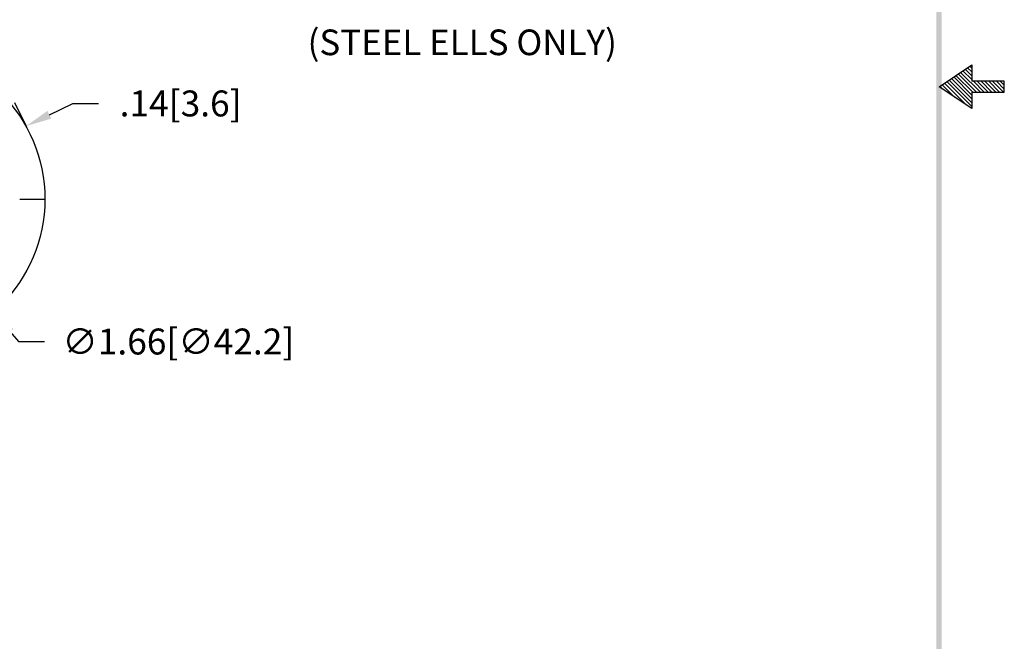
# Model space of a CAD drawing. Extents: x 21.6 to 31.7, y -12.5 to 0.6.
# Drawn here: x 26.2 to 31.7, y -9 to -5.6 of the extents above; entities that cross this region are included whole.
import ezdxf

# ---------------------------------------------------------------- set-up
doc = ezdxf.new("R2010")
doc.units = 0
doc.header["$LTSCALE"] = 0.6
doc.header["$MEASUREMENT"] = 0
doc.layers.get('0').update_dxf_attribs({"linetype": 'CONTINUOUS'})
doc.layers.get('DEFPOINTS').update_dxf_attribs({"linetype": 'CONTINUOUS'})
doc.layers.add('DIM', color=1, linetype='CONTINUOUS')
doc.layers.add('OBJ', color=3, linetype='CONTINUOUS')
doc.dimstyles.new('ROBS', dxfattribs={"dimtxt": 0.18, "dimasz": 0.18, "dimexe": 0.18, "dimexo": 0.0625, "dimgap": 0.09, "dimtad": 0, "dimtih": 1, "dimtoh": 1, "dimzin": 4, "dimdsep": 46, "dimtxsty": 'STANDARD', "dimcen": 0.09, "dimadec": 0, "dimazin": 0, "dimtfac": 1, "dimtofl": 0, "dimtmove": 0, "dimatfit": 3, "dimfxl": 1, "dimtolj": 1, "dimtzin": 12, "dimarcsym": 0})

# ---------------------------------------------------------------- blocks, each defined once
blk = doc.blocks.new('BAVWM')
at = {"color": 7}
for p, q in [((9.3799, 5.8904), (9.5299, 5.9904)), ((9.5299, 5.9587), (9.5108, 5.9777)), ((9.5299, 5.9764), (9.5215, 5.9848)), ((9.5299, 5.9904), (9.5299, 5.9154)), ((9.5299, 5.835), (9.4366, 5.9282)), ((9.5299, 5.8526), (9.4472, 5.9353)), ((9.5348, 5.8654), (9.4578, 5.9424)), ((9.5524, 5.8654), (9.4684, 5.9494)), ((9.5701, 5.8654), (9.479, 5.9565)), ((9.5299, 5.9233), (9.4896, 5.9636)), ((9.5299, 5.941), (9.5002, 5.9707)), ((9.5299, 5.7904), (9.3799, 5.8904)), ((9.3983, 5.8781), (9.3836, 5.8929)), ((9.4514, 5.8427), (9.3942, 5.8999)), ((9.5044, 5.8074), (9.4048, 5.907)), ((9.5299, 5.7996), (9.4154, 5.9141)), ((9.5299, 5.8173), (9.426, 5.9212)), ((9.6799, 5.9154), (9.5299, 5.9154)), ((9.5878, 5.8654), (9.5378, 5.9154)), ((9.6055, 5.8654), (9.5555, 5.9154)), ((9.6232, 5.8654), (9.5732, 5.9154)), ((9.6408, 5.8654), (9.5908, 5.9154)), ((9.6585, 5.8654), (9.6085, 5.9154)), ((9.6762, 5.8654), (9.6262, 5.9154)), ((9.6799, 5.8794), (9.6439, 5.9154)), ((9.6799, 5.8971), (9.6615, 5.9154)), ((9.6799, 5.9148), (9.6792, 5.9154)), ((9.6799, 5.8654), (9.6799, 5.9154)), ((9.5299, 5.8654), (9.6799, 5.8654)), ((9.5299, 5.8654), (9.5299, 5.7904))]:
    blk.add_line(p, q, dxfattribs=at)
blk.add_trace([(9.3674, 0.6529), (9.3924, 0.6279), (9.3674, 11.1279), (9.3924, 11.1529)], dxfattribs=at)
blk = doc.blocks.new('*D2')
at = {"color": 0, "linetype": 'ByBlock'}
for p, q in [((25.5297, -6.6522), (25.5297, -6.5082)), ((25.4577, -6.5802), (25.6017, -6.5802)), ((26.1668, -7.3169), (26.2139, -7.3714)), ((26.2139, -7.3714), (26.3579, -7.3714))]:
    blk.add_line(p, q, dxfattribs=at)
blk.add_solid([(26.185, -7.3013), (26.1486, -7.3326), (26.0726, -7.208)], dxfattribs=at)
at = {"layer": 'DEFPOINTS', "color": 0, "linetype": 'ByBlock'}
for p in [(24.9869, -5.9523), (26.0726, -7.208)]:
    blk.add_point(p, dxfattribs=at)
at = {"color": 0, "linetype": 'ByBlock', "insert": (27.1019, -7.3714), "char_height": 0.144, "attachment_point": 5}
blk.add_mtext('\\A1;∅1.66[∅42.2]', dxfattribs=at)
blk = doc.blocks.new('*D3')
at = {"color": 0, "linetype": 'ByBlock'}
for p, q in [((26.255, -6.1734), (26.1926, -6.0447)), ((26.385, -6.1116), (26.5146, -6.0488)), ((26.5146, -6.0488), (26.6586, -6.0488)), ((26.129, -6.2345), (26.0666, -6.1057)), ((25.9998, -6.2981), (25.8702, -6.3608))]:
    blk.add_line(p, q, dxfattribs=at)
for points in [[(26.3745, -6.09), (26.3955, -6.1332), (26.2554, -6.1743)], [(25.9893, -6.2765), (26.0102, -6.3197), (26.1294, -6.2353)]]:
    blk.add_solid(points, dxfattribs=at)
at = {"layer": 'DEFPOINTS', "color": 0, "linetype": 'ByBlock'}
for p in [(26.2554, -6.1743), (26.2768, -6.2184), (26.1508, -6.2795)]:
    blk.add_point(p, dxfattribs=at)
at = {"color": 0, "linetype": 'ByBlock', "insert": (27.1146, -6.0488), "char_height": 0.144, "attachment_point": 5}
blk.add_mtext('\\A1;.14[3.6]', dxfattribs=at)

msp = doc.modelspace()

# ---------------------------------------------------------------- linework, layer by layer
at = {"layer": 'DIM', "color": 7}
msp.add_line((26.2197, -6.5802), (26.3597, -6.5802), dxfattribs=at)
at = {"layer": 'OBJ', "color": 7}
msp.add_circle((25.5297, -6.5802), 0.83, dxfattribs=at)

# ---------------------------------------------------------------- block references
at = {"color": 7, "xscale": 1.209999999999999, "yscale": 1.209999999999999, "zscale": 1.209999999999999}
msp.add_blockref('BAVWM', (19.9814, -13.0835), dxfattribs=at)

# ---------------------------------------------------------------- texts
at = {"layer": 'DIM', "color": 7}
msp.add_text('(STEEL ELLS ONLY)', height=0.142447, dxfattribs=at).set_placement((27.8204, -5.7805))

# ---------------------------------------------------------------- dimensions: what is measured, and where the dimension line sits
dim = msp.add_diameter_dim_2p(p1=(24.9869, -5.9523), p2=(26.0726, -7.208), dimstyle='ROBS', override={"dimscale": 0.8, "dimatfit": 2}, dxfattribs=at)
dim.commit()
dim.dimension.update_dxf_attribs({"geometry": '*D2', "text_midpoint": (27.1019, -7.3714), "dimtype": 163})
dim = msp.add_linear_dim(base=(26.2554, -6.1743), p1=(26.1508, -6.2795), p2=(26.2768, -6.2184), angle=25.838, dimstyle='ROBS', override={"dimscale": 0.8, "dimatfit": 2}, dxfattribs=at)
dim.commit()
dim.dimension.update_dxf_attribs({"geometry": '*D3', "text_midpoint": (27.1146, -6.0488)})

doc.saveas('drawing.dxf')
